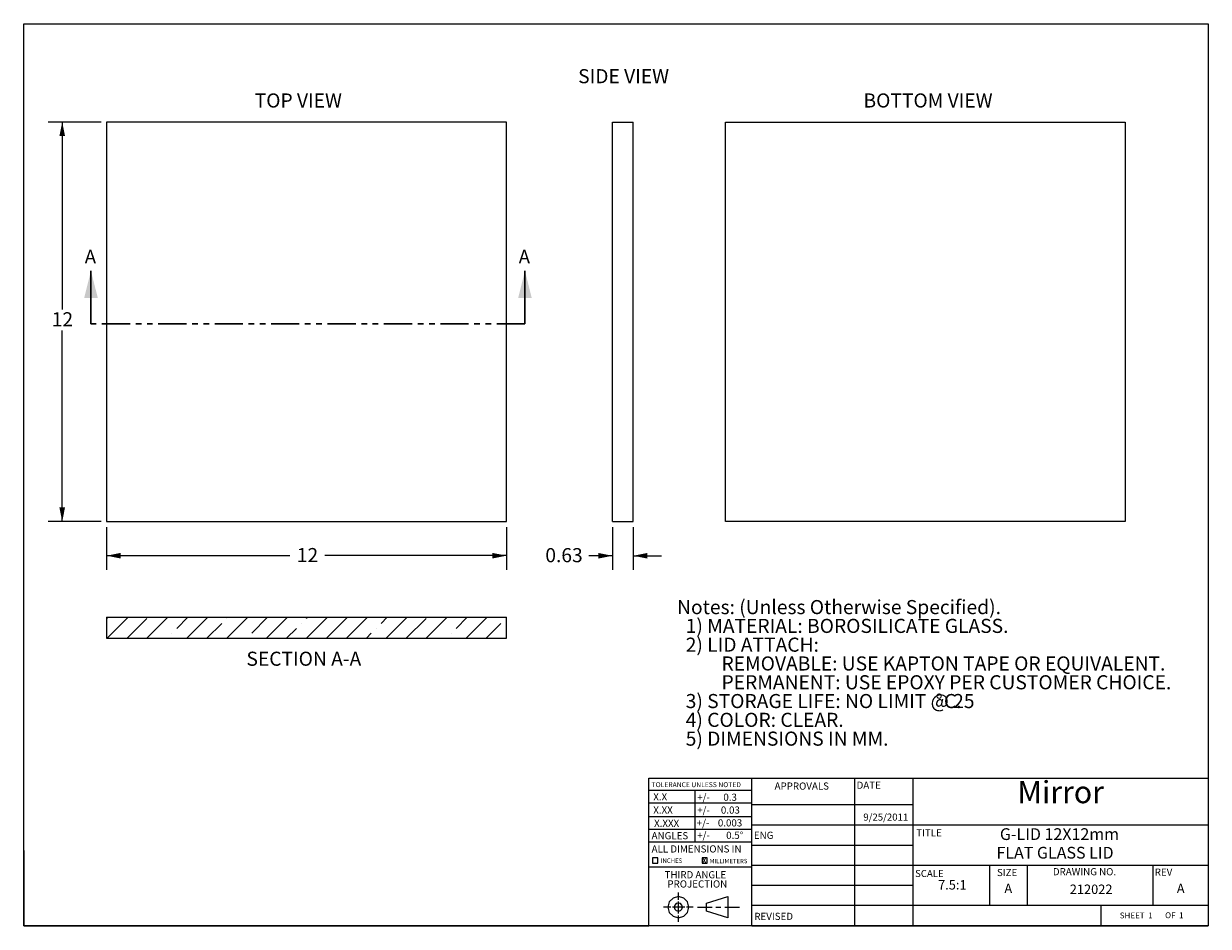
# Model space of a CAD drawing. Units: millimetres. Extents: x 6 to 273, y 6 to 210.
import ezdxf

# ---------------------------------------------------------------- set-up
doc = ezdxf.new("R2010")
doc.units = ezdxf.units.MM
doc.linetypes.add('PHANTOM', pattern=[12.7, 6.35, -1.27, 1.27, -1.27, 1.27, -1.27])
for name, color, linetype in [('4', 7, 'Continuous'), ('5', 5, 'Continuous'), ('8', 7, 'Continuous')]:
    doc.layers.add(name, color=color, linetype=linetype)
doc.styles.add('SLDTEXTSTYLE0', font='TXT', dxfattribs={"width": 0.605})
doc.styles.add('SLDTEXTSTYLE1', font='TXT', dxfattribs={"width": 0.638186})
doc.styles.add('SLDTEXTSTYLE3', font='TXT', dxfattribs={"width": 0.563})
doc.dimstyles.new('SLDDIMSTYLE0', dxfattribs={"dimtxt": 3.081982, "dimasz": 3.175, "dimexe": 0, "dimexo": 0.0625, "dimgap": 0.770496, "dimtad": 0, "dimtih": 1, "dimtoh": 1, "dimdec": 4, "dimlfac": 0.133333, "dimrnd": 1e-09, "dimzin": 12, "dimdsep": 46, "dimtxsty": 'SLDTEXTSTYLE0', "dimsah": 1, "dimcen": 0.09, "dimadec": 0, "dimazin": 0, "dimtfac": 1, "dimtdec": 3, "dimtofl": 0, "dimtmove": 0, "dimatfit": 3, "dimfxl": 1, "dimtolj": 1, "dimtzin": 12, "dimarcsym": 0})
doc.dimstyles.new('SLDDIMSTYLE1', dxfattribs={"dimtxt": 3.081982, "dimasz": 3.175, "dimexe": 0, "dimexo": 0.0625, "dimgap": 0.770496, "dimtad": 0, "dimtih": 1, "dimtoh": 1, "dimlfac": 0.133333, "dimrnd": 1e-09, "dimzin": 12, "dimdsep": 46, "dimtxsty": 'SLDTEXTSTYLE0', "dimsah": 1, "dimcen": 0.09, "dimadec": 0, "dimazin": 0, "dimtfac": 1, "dimtdec": 3, "dimtofl": 0, "dimtmove": 0, "dimatfit": 3, "dimfxl": 1, "dimtolj": 1, "dimtzin": 12, "dimarcsym": 0})

# ---------------------------------------------------------------- blocks, each defined once
blk = doc.blocks.new('SW_NOTE_1')
at = {"layer": '8', "color": 0, "attachment_point": 1, "style": 'SLDTEXTSTYLE1'}
for s, insert, char_height in [('THIRD ANGLE ', (0, 2.08), 1.6104), ('PROJECTION', (0.65, 0), 1.61)]:
    blk.add_mtext(s, dxfattribs=dict(at, insert=insert, char_height=char_height))
blk = doc.blocks.new('SW_NOTE_2')
at = {"layer": '8', "color": 0, "attachment_point": 1, "style": 'SLDTEXTSTYLE0'}
for s, insert, char_height in [('SCALE', (0, 2.05), 1.587), ('        7.5:1 ', (0, -0.24), 2.1167)]:
    blk.add_mtext(s, dxfattribs=dict(at, insert=insert, char_height=char_height))
blk = doc.blocks.new('*D4')
at = {"layer": '5'}
for p, q in [((23.24, 187.49), (11.33, 187.49)), ((14.51, 187.49), (14.51, 145.29)), ((14.51, 97.49), (14.51, 140.56)), ((23.24, 97.49), (11.33, 97.49))]:
    blk.add_line(p, q, dxfattribs=at)
for points in [[(14.51, 187.49), (13.87, 184.32), (15.14, 184.32)], [(14.51, 97.49), (15.14, 100.67), (13.87, 100.67)]]:
    blk.add_solid(points, dxfattribs=at)
at = {"layer": '5', "insert": (12.15, 144.65), "char_height": 3.175, "attachment_point": 1, "style": 'SLDTEXTSTYLE0'}
blk.add_mtext('12', dxfattribs=at)
blk = doc.blocks.new('*D5')
at = {"layer": '5'}
for p, q in [((24.51, 96.22), (24.51, 86.63)), ((114.51, 96.22), (114.51, 86.63)), ((24.51, 89.81), (65.74, 89.81)), ((114.51, 89.81), (73.61, 89.81))]:
    blk.add_line(p, q, dxfattribs=at)
for points in [[(24.51, 89.81), (27.68, 89.17), (27.68, 90.44)], [(114.51, 89.81), (111.33, 90.44), (111.33, 89.17)]]:
    blk.add_solid(points, dxfattribs=at)
at = {"layer": '5', "insert": (67.32, 91.53), "char_height": 3.175, "attachment_point": 1, "style": 'SLDTEXTSTYLE0'}
blk.add_mtext('12', dxfattribs=at)
blk = doc.blocks.new('*D6')
at = {"layer": '5'}
for p, q in [((138.36, 96.22), (138.36, 86.61)), ((143.08, 96.22), (143.08, 86.61)), ((138.36, 89.78), (133.09, 89.78)), ((143.08, 89.78), (149.43, 89.78))]:
    blk.add_line(p, q, dxfattribs=at)
for points in [[(138.36, 89.78), (135.18, 90.42), (135.18, 89.15)], [(143.08, 89.78), (146.26, 89.15), (146.26, 90.42)]]:
    blk.add_solid(points, dxfattribs=at)
at = {"layer": '5', "insert": (123.27, 91.51), "char_height": 3.175, "attachment_point": 1, "style": 'SLDTEXTSTYLE0'}
blk.add_mtext('0.63', dxfattribs=at)
blk = doc.blocks.new('SW_HATCH_0')
at = {"color": 0, "linetype": 'Continuous', "lineweight": 0}
for p, q in [((-4.82, -0.33), (-4.49, 0)), ((0, 0), (-4.73, -4.73)), ((8.98, 0), (4.26, -4.73)), ((10.99, -2.48), (13.47, 0)), ((17.96, 0), (13.24, -4.73)), ((26.94, 0), (22.22, -4.73)), ((27.83, -3.6), (31.43, 0)), ((35.92, 0), (31.2, -4.73)), ((44.9, 0), (40.18, -4.73)), ((40.18, -0.23), (40.41, 0)), ((44.67, -4.73), (49.39, 0)), ((53.88, 0), (49.16, -4.73)), ((57.01, -1.36), (58.37, 0)), ((62.86, 0), (58.14, -4.73)), ((71.84, 0), (67.12, -4.73)), ((73.85, -2.48), (76.33, 0)), ((80.82, 0), (76.1, -4.73)), ((-0.23, -4.73), (4.26, -0.23)), ((17.73, -4.73), (21.09, -1.36)), ((35.69, -4.73), (37.93, -2.48)), ((62.63, -4.73), (67.12, -0.23)), ((80.59, -4.73), (83.96, -1.36)), ((53.65, -4.73), (54.77, -3.6)), ((85.18, -4.63), (85.08, -4.73))]:
    blk.add_line(p, q, dxfattribs=at)
at = {"color": 0, "linetype": 'Continuous', "lineweight": 0, "flags": 128}
for points in [[(22.22, -0.23), (22.22, -0.23)], [(39.05, -1.36), (39.05, -1.36)], [(55.89, -2.48), (55.89, -2.48)], [(85.08, -0.23), (85.08, -0.23)], [(9.87, -3.6), (9.87, -3.6)], [(72.73, -3.6), (72.73, -3.6)]]:
    blk.add_lwpolyline(points, dxfattribs=at)

msp = doc.modelspace()

# ---------------------------------------------------------------- linework, layer by layer
at = {"color": 7, "linetype": 'Continuous', "lineweight": 15}
for p, q in [((114.5054, 187.4933), (24.5054, 187.4933)), ((24.5054, 187.4933), (24.5054, 97.4933)), ((114.5054, 97.4933), (114.5054, 187.4933)), ((138.3591, 97.4933), (138.3591, 187.4933)), ((138.3591, 187.4933), (143.0841, 187.4933)), ((143.0841, 97.4933), (143.0841, 187.4933)), ((163.84294, 97.4933), (163.84294, 187.4933)), ((163.84294, 187.4933), (253.84294, 187.4933)), ((253.84294, 187.4933), (253.84294, 97.4933)), ((24.5054, 97.4933), (114.5054, 97.4933)), ((138.3591, 97.4933), (143.0841, 97.4933)), ((253.84294, 97.4933), (163.84294, 97.4933)), ((24.5054, 75.91789), (24.5054, 71.19289)), ((24.5054, 75.91789), (114.5054, 75.91789)), ((114.5054, 71.19289), (114.5054, 75.91789)), ((24.5054, 71.19289), (114.5054, 71.19289))]:
    msp.add_line(p, q, dxfattribs=at)
at = {"color": 7, "linetype": 'Continuous', "lineweight": 30}
for p, q in [((20.98349, 142.04466), (20.98349, 153.98266)), ((118.68427, 142.04466), (118.68427, 153.98266))]:
    msp.add_line(p, q, dxfattribs=at)
at = {"color": 7, "linetype": 'PHANTOM', "lineweight": 30}
msp.add_line((118.68427, 142.04466), (20.98349, 142.04466), dxfattribs=at)
at = {"color": 7, "linetype": 'Continuous', "lineweight": 30}
for points in [[(20.98349, 153.98266), (19.45949, 147.88666), (22.50749, 147.88666)], [(118.68427, 153.98266), (117.16027, 147.88666), (120.20827, 147.88666)]]:
    msp.add_solid(points, dxfattribs=at)
at = {"layer": '8'}
for p, q in [((5.8326, 209.65298), (272.5326, 209.65298)), ((5.8326, 6.45298), (5.8326, 209.65298)), ((272.5326, 209.65298), (272.5326, 6.45298)), ((146.58898, 39.69734), (272.5326, 39.69734)), ((146.58898, 39.69734), (272.5326, 39.69734)), ((146.58898, 6.45298), (146.58898, 39.69734)), ((169.78165, 6.45298), (169.78165, 39.69734)), ((192.88752, 39.55456), (192.88752, 6.31021)), ((206.04668, 39.69734), (206.04668, 6.45298)), ((272.5326, 39.69734), (272.5326, 6.45298)), ((146.58898, 36.9706), (169.78165, 36.9706)), ((157.0088, 25.37776), (157.0088, 36.9706)), ((146.58898, 34.13189), (169.78165, 34.13189)), ((206.04668, 33.65036), (169.78165, 33.65036)), ((146.58898, 31.05519), (169.78165, 31.05519)), ((146.58898, 28.21649), (169.78165, 28.21649)), ((206.04668, 29.11793), (169.78165, 29.11793)), ((272.5326, 29.11793), (206.04668, 29.11793)), ((146.58898, 25.37776), (169.78165, 25.37776)), ((169.78165, 24.5883), (206.04668, 24.5883)), ((5.8326, 23.42648), (5.8326, 6.45298)), ((146.58898, 6.45298), (146.58898, 23.42648)), ((147.42883, 21.7132), (147.42883, 20.529)), ((148.61164, 21.7132), (147.42883, 21.7132)), ((148.61164, 20.529), (148.61164, 21.7132)), ((158.54715, 21.7132), (158.54715, 20.529)), ((159.72995, 21.7132), (158.54715, 21.7132)), ((159.72995, 20.529), (159.72995, 21.7132)), ((146.58898, 19.70312), (169.78165, 19.70312)), ((147.42883, 20.529), (148.61164, 20.529)), ((158.54715, 20.529), (159.72995, 20.529)), ((169.78165, 20.05308), (206.04668, 20.05308)), ((206.04668, 20.05308), (272.5326, 20.05308)), ((223.26516, 20.05308), (223.26516, 10.98541)), ((231.71553, 20.05308), (231.71553, 10.98541)), ((260.02152, 20.10065), (260.02152, 11.07499)), ((206.04668, 15.52065), (169.78165, 15.52065)), ((151.16479, 11.83366), (150.83866, 10.63547)), ((151.16479, 11.83366), (150.83866, 10.63547)), ((152.01867, 12.69033), (151.16479, 11.83366)), ((152.01867, 12.69033), (151.16479, 11.83366)), ((153.21965, 13.01507), (152.01867, 12.69033)), ((153.21965, 13.01507), (152.01867, 12.69033)), ((152.42319, 11.10019), (152.29581, 10.63547)), ((152.42319, 11.10019), (152.29581, 10.63547)), ((152.75354, 11.43054), (152.42319, 11.10019)), ((152.75354, 11.43054), (152.42319, 11.10019)), ((153.21965, 11.55932), (152.75354, 11.43054)), ((153.21965, 11.55932), (152.75354, 11.43054)), ((154.41925, 12.69033), (153.21965, 13.01507)), ((154.41925, 12.69033), (153.21965, 13.01507)), ((153.68437, 11.43054), (153.21965, 11.55932)), ((153.68437, 11.43054), (153.21965, 11.55932)), ((154.01612, 11.10019), (153.68437, 11.43054)), ((154.01612, 11.10019), (153.68437, 11.43054)), ((154.1435, 10.63547), (154.01612, 11.10019)), ((154.1435, 10.63547), (154.01612, 11.10019)), ((155.27451, 11.83366), (154.41925, 12.69033)), ((155.27451, 11.83366), (154.41925, 12.69033)), ((155.60065, 10.63547), (155.27451, 11.83366)), ((155.60065, 10.63547), (155.27451, 11.83366)), ((159.56897, 11.55653), (164.38697, 13.01507)), ((159.56897, 9.71162), (159.56897, 11.55653)), ((164.38697, 13.01507), (164.38697, 8.25308)), ((206.04668, 10.98541), (169.78165, 10.98541)), ((272.5326, 10.98541), (206.04668, 10.98541)), ((248.35591, 10.98541), (248.35591, 6.45298)), ((150.83866, 10.63547), (151.16479, 9.43448)), ((150.83866, 10.63547), (151.16479, 9.43448)), ((151.16479, 9.43448), (152.01867, 8.57782)), ((151.16479, 9.43448), (152.01867, 8.57782)), ((152.01867, 8.57782), (153.21965, 8.25308)), ((152.01867, 8.57782), (153.21965, 8.25308)), ((152.29581, 10.63547), (152.42319, 10.16796)), ((152.29581, 10.63547), (152.42319, 10.16796)), ((152.42319, 10.16796), (152.75354, 9.83761)), ((152.42319, 10.16796), (152.75354, 9.83761)), ((152.75354, 9.83761), (153.21965, 9.71162)), ((152.75354, 9.83761), (153.21965, 9.71162)), ((153.21965, 9.71162), (153.68437, 9.83761)), ((153.21965, 9.71162), (153.68437, 9.83761)), ((153.21965, 8.25308), (154.41925, 8.57782)), ((153.21965, 8.25308), (154.41925, 8.57782)), ((153.68437, 9.83761), (154.01612, 10.16796)), ((153.68437, 9.83761), (154.01612, 10.16796)), ((154.01612, 10.16796), (154.1435, 10.63547)), ((154.01612, 10.16796), (154.1435, 10.63547)), ((154.41925, 8.57782), (155.27451, 9.43448)), ((154.41925, 8.57782), (155.27451, 9.43448)), ((155.27451, 9.43448), (155.60065, 10.63547)), ((155.27451, 9.43448), (155.60065, 10.63547)), ((164.38697, 8.25308), (159.56897, 9.71162)), ((272.5326, 6.45298), (5.8326, 6.45298)), ((5.8326, 6.45298), (146.58898, 6.45298)), ((169.78165, 6.45298), (272.5326, 6.45298))]:
    msp.add_line(p, q, dxfattribs=at)
at = {"layer": '8', "color": 1}
for p, q in [((153.21965, 12.29559), (153.21965, 13.9613)), ((153.21965, 9.16293), (153.21965, 11.91766)), ((151.55814, 10.63547), (149.89241, 10.63547)), ((154.6908, 10.63547), (151.93746, 10.63547)), ((153.21965, 7.30683), (153.21965, 8.78498)), ((156.54688, 10.63547), (155.07015, 10.63547)), ((157.50712, 10.63547), (160.81756, 10.63547)), ((161.66861, 10.63547), (162.80523, 10.63547)), ((163.65629, 10.63547), (166.96532, 10.63547))]:
    msp.add_line(p, q, dxfattribs=at)

# ---------------------------------------------------------------- block references
at = {"color": 7, "linetype": 'Continuous', "lineweight": 0}
msp.add_blockref('SW_HATCH_0', (29.32912, 75.91789), dxfattribs=at)
at = {"layer": '8'}
for name, p in [('SW_NOTE_1', (150.10966, 16.65696)), ('SW_NOTE_2', (206.51963, 16.95439))]:
    msp.add_blockref(name, p, dxfattribs=at)

# ---------------------------------------------------------------- texts
at = {"color": 7, "linetype": 'Continuous', "char_height": 3.08198, "attachment_point": 1, "style": 'SLDTEXTSTYLE0'}
for insert in [(19.57149, 158.71145), (117.27227, 158.71145)]:
    msp.add_mtext('A', dxfattribs=dict(at, insert=insert))
at = {"layer": '4', "color": 0, "char_height": 3.175, "attachment_point": 1, "style": 'SLDTEXTSTYLE0'}
for s, insert in [('Notes: (Unless Otherwise Specified).', (152.93709, 79.81236)), ('  1) MATERIAL: BOROSILICATE GLASS.', (152.93709, 75.57903)), ('  2) LID ATTACH: ', (152.93709, 71.34569)), ('REMOVABLE: USE KAPTON TAPE OR EQUIVALENT.', (162.93709, 67.11236)), ('PERMANENT: USE EPOXY PER CUSTOMER CHOICE.', (162.93709, 62.87903)), ('  3) STORAGE LIFE: NO LIMIT @ 25', (152.93709, 58.64569)), ('%%d', (211.11794, 58.64569)), ('C.', (213.01118, 58.64569)), ('  4) COLOR: CLEAR.', (152.93709, 54.41236)), ('  5) DIMENSIONS IN MM.', (152.93709, 50.17903))]:
    msp.add_mtext(s, dxfattribs=dict(at, insert=insert))
at = {"layer": '4', "insert": (158.68873, 21.67395), "char_height": 1.05833, "attachment_point": 1, "style": 'SLDTEXTSTYLE0'}
msp.add_mtext('X', dxfattribs=at)
at = {"layer": '5', "char_height": 3.175, "attachment_point": 1, "style": 'SLDTEXTSTYLE0'}
for s, insert in [('SIDE VIEW', (130.65688, 199.40921)), ('TOP VIEW', (57.83884, 193.94057)), ('BOTTOM VIEW', (194.89916, 193.94057)), ('SECTION A-A', (55.98225, 68.17818))]:
    msp.add_mtext(s, dxfattribs=dict(at, insert=insert))
at = {"layer": '8'}
for s, insert, char_height, attachment_point, style in [('TOLERANCE UNLESS NOTED', (147.20092, 38.77885), 1.1148568, 1, 'SLDTEXTSTYLE1'), ('APPROVALS', (174.89007, 38.71391), 1.61036, 1, 'SLDTEXTSTYLE1'), ('DATE', (193.34949, 38.90029), 1.61036, 1, 'SLDTEXTSTYLE1'), ('{\\fArial|b1|i0|c0|p34;Mirror}', (239.28964, 36.54706), 5, 5, 'SLDTEXTSTYLE0'), ('X.X', (147.57384, 36.29087), 1.61036, 1, 'SLDTEXTSTYLE1'), ('+/-', (157.45617, 36.19768), 1.61036, 1, 'SLDTEXTSTYLE1'), ('0.3', (163.35674, 36.19768), 1.61036, 1, 'SLDTEXTSTYLE1'), ('X.XX', (147.57384, 33.30871), 1.61036, 1, 'SLDTEXTSTYLE1'), ('+/-', (157.45617, 33.30871), 1.61036, 1, 'SLDTEXTSTYLE1'), ('0.03', (162.79774, 33.30871), 1.61036, 1, 'SLDTEXTSTYLE1'), ('X.XXX', (147.7603, 30.32655), 1.61036, 1, 'SLDTEXTSTYLE1'), ('+/-', (157.36293, 30.41974), 1.61036, 1, 'SLDTEXTSTYLE1'), ('0.003', (162.11444, 30.41974), 1.61036, 1, 'SLDTEXTSTYLE1'), ('9/25/2011', (194.8648, 31.70818), 1.5875, 1, 'SLDTEXTSTYLE0'), ('ANGLES', (147.20092, 27.53077), 1.61036, 1, 'SLDTEXTSTYLE1'), ('+/-', (157.45617, 27.62396), 1.61036, 1, 'SLDTEXTSTYLE1'), ('0.5°', (163.98316, 27.62396), 1.61036, 1, 'SLDTEXTSTYLE1'), ('ENG', (170.22859, 27.62396), 1.61036, 1, 'SLDTEXTSTYLE1'), ('TITLE', (206.77454, 28.18312), 1.61036, 1, 'SLDTEXTSTYLE1'), ('G-LID 12X12mm', (225.61464, 28.40357), 2.6458333, 1, 'SLDTEXTSTYLE0'), ('ALL DIMENSIONS IN', (147.20092, 24.54861), 1.61036, 1, 'SLDTEXTSTYLE1'), ('FLAT GLASS LID', (224.83578, 24.21355), 2.6458333, 1, 'SLDTEXTSTYLE0'), ('INCHES', (149.25197, 21.60102), 0.990981, 1, 'SLDTEXTSTYLE1'), ('X', (158.58316, 21.6986), 1.143, 1, 'SLDTEXTSTYLE1'), ('MILLIMETERS', (160.25304, 21.50783), 0.990981, 1, 'SLDTEXTSTYLE1'), ('SIZE', (224.95428, 19.2366), 1.61036, 1, 'SLDTEXTSTYLE1'), ('DRAWING NO.', (237.54024, 19.42299), 1.61036, 1, 'SLDTEXTSTYLE1'), ('REV', (260.47468, 19.32979), 1.61036, 1, 'SLDTEXTSTYLE1'), ('A', (226.63241, 15.90992), 2.10586, 1, 'SLDTEXTSTYLE1'), ('212022', (241.3427, 15.71662), 2.116667, 1, 'SLDTEXTSTYLE0'), ('A', (265.44485, 15.90849), 2.11667, 1, 'SLDTEXTSTYLE0'), ('REVISED', (170.32183, 9.35819), 1.61036, 1, 'SLDTEXTSTYLE1'), ('SHEET  1', (252.59434, 9.42106), 1.322917, 1, 'SLDTEXTSTYLE0'), ('OF  1', (262.81645, 9.46607), 1.322917, 1, 'SLDTEXTSTYLE3')]:
    msp.add_mtext(s, dxfattribs=dict(at, insert=insert, char_height=char_height, attachment_point=attachment_point, style=style))

# ---------------------------------------------------------------- dimensions: what is measured, and where the dimension line sits
at = {"layer": '5'}
dim = msp.add_linear_dim(base=(14.5054, 97.4933), p1=(24.5054, 187.4933), p2=(24.5054, 97.4933), angle=90, dimstyle='SLDDIMSTYLE0', dxfattribs=at)
dim.commit()
dim.dimension.update_dxf_attribs({"geometry": '*D4', "text_midpoint": (14.5054, 142.92477), "dimtype": 160})
for base, p1, p2, dimstyle, picture, middle in [((114.5054, 89.80651), (24.5054, 97.4933), (114.5054, 97.4933), 'SLDDIMSTYLE0', '*D5', (69.67347, 89.80651)), ((143.0841, 89.78287), (138.3591, 97.4933), (143.0841, 97.4933), 'SLDDIMSTYLE1', '*D6', (127.38943, 89.78287))]:
    dim = msp.add_linear_dim(base=base, p1=p1, p2=p2, dimstyle=dimstyle, dxfattribs=at)
    dim.commit()
    dim.dimension.update_dxf_attribs({"geometry": picture, "text_midpoint": middle, "dimtype": 160})

doc.saveas('drawing.dxf')
